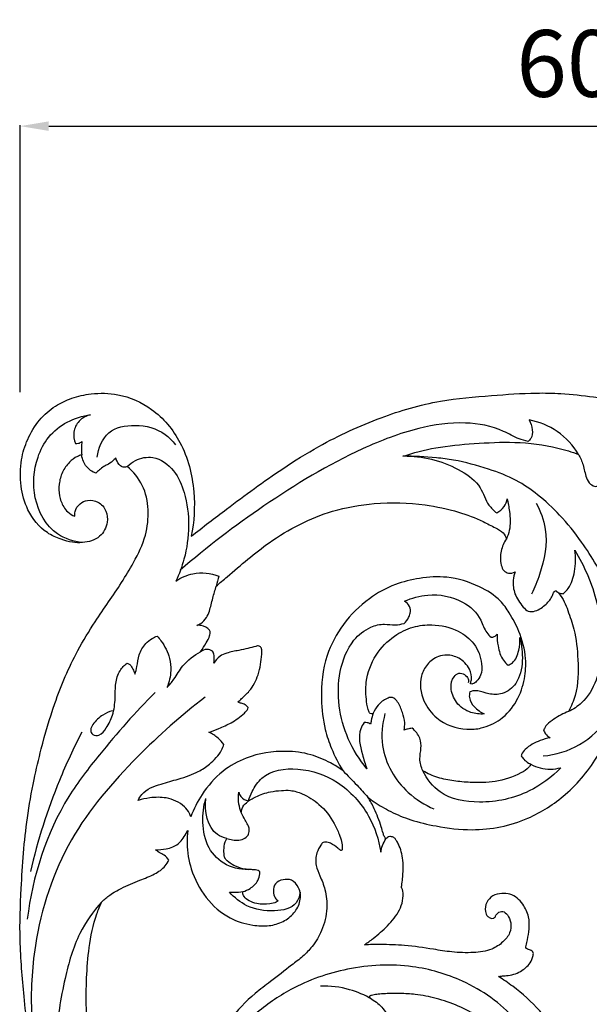
# Model space of a CAD drawing. Units: millimetres. Extents: x 8751 to 14751, y 8351 to 11351.
# Drawn here: x 10450 to 10749, y 10315 to 10832 of the extents above; entities that cross this region are included whole.
import ezdxf

# ---------------------------------------------------------------- set-up
doc = ezdxf.new("R2010")
doc.units = ezdxf.units.MM
doc.header["$MEASUREMENT"] = 0
doc.layers.get('0').update_dxf_attribs({"lineweight": 5})
doc.layers.add('Default', color=7, linetype='Continuous')
doc.styles.add('Arial', font='arial.ttf')
doc.styles.add('Arial Black', font='txt')
doc.dimstyles.new('Default', dxfattribs={"dimtxt": 20, "dimasz": 9, "dimexe": 0.5, "dimexo": 0.5, "dimgap": 0.25, "dimtad": 1, "dimtoh": 1, "dimdec": 0, "dimzin": 1, "dimdsep": 46, "dimtxsty": 'Arial Black', "dimcen": 0.5, "dimazin": 0, "dimtfac": 1, "dimtdec": 4, "dimtix": 1, "dimtmove": 1, "dimatfit": 3, "dimfxl": 1, "dimtolj": 1, "dimtzin": 1, "dimarcsym": 0})

# ---------------------------------------------------------------- blocks, each defined once
blk = doc.blocks.new('N-354L_1800_600')
at = {"layer": 'Default'}
for points, knots in [([(1644.06, 1925.9), (1643.98, 1926.68), (1644.05, 1929.18), (1646.43, 1932.61), (1651.06, 1934.69), (1656.78, 1933.78), (1660.9, 1928.85), (1661.58, 1921.79), (1657.56, 1914.06), (1649.48, 1911.77), (1642.5, 1912.02), (1636.2, 1913.78), (1627.07, 1917.95), (1618.93, 1928.01), (1615.29, 1941.88), (1615.36, 1954.7), (1619.04, 1966.54), (1624.89, 1976.46), (1633.23, 1983.68), (1642.61, 1988.19), (1653.75, 1990.62), (1668.55, 1990.36), (1686.3, 1982.52), (1701.5, 1964.13), (1707.62, 1939.88), (1706.67, 1922.95), (1705.1, 1915.35)], [6737.692567, 6737.692567, 6737.692567, 6737.692567, 6740.053563, 6745.037356, 6749.199292, 6754.774905, 6761.109326, 6766.878405, 6775.301724, 6784.821743, 6790.130608, 6796.283115, 6804.275167, 6819.989128, 6832.940046, 6846.794933, 6857.831775, 6869.799853, 6880.887572, 6890.364718, 6900.755027, 6914.847334, 6934.095979, 6956.961149, 6983.900053, 7007.181886, 7007.181886, 7007.181886, 7007.181886]), ([(1705.1, 1915.35), (1711.23, 1920.17), (1727.05, 1932.22), (1749.02, 1948.49), (1775.74, 1965.21), (1803.25, 1977.84), (1833.88, 1986.91), (1861.48, 1989.12), (1882.54, 1990.65), (1900.43, 1990.4), (1913.56, 1988.86), (1926.33, 1986.92), (1937.26, 1984.41), (1949.39, 1981.38), (1960.83, 1977.74), (1971.74, 1973.65), (1981.59, 1969.67), (1990.52, 1965.34), (1996.54, 1962.12), (2000.01, 1959.64), (2005.32, 1958.91), (2013.5, 1957.45), (2025.87, 1956.6), (2036.74, 1957.12), (2046.46, 1958.55), (2053.47, 1960.89), (2059.31, 1963.55), (2064.18, 1964.75), (2067.18, 1964.42), (2068.79, 1963.89), (2069.36, 1963.58), (2069.79, 1962.64), (2069.95, 1961.39), (2070, 1959.93), (2069.84, 1958.82), (2069.67, 1957.98), (2069.5, 1957.43), (2069.45, 1957.11), (2069.6, 1956.9), (2069.94, 1957.07), (2070.55, 1957.48), (2072.36, 1958.36), (2074.76, 1959.21), (2077.81, 1960), (2080.89, 1960.39), (2084.12, 1960.33), (2087.25, 1960.37), (2089.94, 1960.09), (2092.1, 1959.77), (2093.65, 1959.35), (2094.61, 1958.88), (2095.34, 1958.53), (2095.78, 1958.21), (2096.16, 1957.96), (2096.54, 1957.99), (2096.85, 1958.39), (2097.36, 1959.88), (2098.37, 1962.27), (2099.13, 1964.84), (2100.11, 1967.01), (2101.2, 1969.31), (2103.15, 1972.53), (2105.88, 1976.24), (2110.09, 1980.85), (2115.11, 1984.89), (2120.96, 1987.67), (2125.99, 1989.17), (2130.86, 1989.92), (2136, 1990.16), (2140.9, 1989.94), (2147.41, 1988.93), (2153.58, 1987.07), (2161.43, 1983.61), (2168.76, 1978.78), (2176.48, 1969.98), (2182.19, 1960.93), (2185.03, 1950.41), (2185.45, 1941.57), (2184.64, 1930.19), (2181.15, 1919.14), (2175.82, 1909.13), (2170.6, 1902.52), (2167.16, 1899.01), (2165.61, 1897.57)], [7007.181886, 7007.181886, 7007.181886, 7007.181886, 7030.569541, 7066.86342, 7089.124326, 7125.014528, 7157.365742, 7184.325837, 7207.872904, 7220.70586, 7237.922264, 7247.497014, 7259.429512, 7271.568752, 7284.977424, 7295.417925, 7306.537603, 7316.843797, 7325.113167, 7327.120032, 7329.437022, 7340.89161, 7352.284185, 7366.452714, 7373.494999, 7381.690409, 7388.509535, 7392.729428, 7396.571441, 7397.336369, 7397.853967, 7398.421197, 7400.340172, 7401.628517, 7402.771475, 7403.703653, 7404.189909, 7404.507144, 7404.646844, 7404.856081, 7405.470739, 7407.050916, 7410.661576, 7413.218201, 7416.462565, 7419.932095, 7422.916021, 7425.842167, 7428.024445, 7429.480329, 7430.627628, 7431.241227, 7431.889636, 7432.266514, 7432.576895, 7432.925762, 7433.671294, 7437.333716, 7440.688371, 7441.692628, 7444.455725, 7448.335031, 7452.945004, 7458.268743, 7467.034322, 7472.052746, 7477.64238, 7482.711467, 7486.777265, 7493.088178, 7497.373664, 7506.512898, 7512.326605, 7523.101758, 7532.463421, 7547.31411, 7554.673241, 7564.936676, 7573.714545, 7588.779735, 7599.257306, 7607.60873, 7613.964617, 7613.964617, 7613.964617, 7613.964617]), ([(1648.11, 1912.03), (1643.51, 1912.55), (1631.33, 1916.19), (1621.14, 1935.02), (1622.75, 1954.12), (1629.79, 1968.05), (1639.83, 1975.91), (1648.04, 1978.52), (1652.26, 1979.1)], [0, 0, 0, 0, 13.869233, 36.053737, 57.550796, 69.395683, 81.900385, 94.693271, 94.693271, 94.693271, 94.693271]), ([(1652.26, 1979.1), (1650.04, 1978.53), (1645.85, 1976.35), (1642.95, 1970.13), (1643.61, 1965.85), (1644.34, 1963.97)], [0, 0, 0, 0, 6.895146, 13.234411, 19.274699, 19.274699, 19.274699, 19.274699]), ([(1655.72, 1956.91), (1656.42, 1961.54), (1660.41, 1971.58), (1676.53, 1974.73), (1689.52, 1971.32), (1695.27, 1965.4), (1696.81, 1963.34)], [0, 0, 0, 0, 14.039826, 28.308523, 44.759459, 52.473138, 52.473138, 52.473138, 52.473138]), ([(1881.78, 1965.12), (1880.17, 1965.47), (1875.63, 1966.64), (1865.76, 1972.71), (1847.47, 1976.01), (1822.01, 1972.34), (1785.83, 1958.31), (1743.88, 1932.9), (1713.26, 1909.65), (1699.36, 1897.53)], [0, 0, 0, 0, 4.942126, 13.932009, 34.441515, 58.987809, 90.362547, 150.191434, 205.503258, 205.503258, 205.503258, 205.503258]), ([(1882.28, 1976.34), (1883.23, 1974.81), (1884.28, 1971.56), (1883.94, 1967.19), (1882.32, 1965.55), (1881.78, 1965.12)], [0, 0, 0, 0, 5.415089, 10.053299, 12.112119, 12.112119, 12.112119, 12.112119]), ([(1908.28, 1958.27), (1905.41, 1962.94), (1897.93, 1971.27), (1887.51, 1975.31), (1882.28, 1976.34)], [0, 0, 0, 0, 16.431876, 32.413058, 32.413058, 32.413058, 32.413058]), ([(1644.34, 1963.97), (1644.88, 1963.92), (1646.11, 1964.01), (1647.22, 1964.58), (1647.75, 1965)], [0, 0, 0, 0, 1.615528, 3.632046, 3.632046, 3.632046, 3.632046]), ([(1647.75, 1965), (1647.61, 1964.02), (1647.41, 1961.67), (1647.5, 1959.32), (1647.65, 1957.98)], [0, 0, 0, 0, 2.974286, 7.036034, 7.036034, 7.036034, 7.036034]), ([(1816.03, 1957.28), (1821.68, 1959.13), (1834.02, 1962.4), (1853.79, 1964.1), (1875.24, 1965.2), (1893.78, 1962.96), (1904.71, 1959.58), (1908.28, 1958.27)], [2735.201264, 2735.201264, 2735.201264, 2735.201264, 2753.032009, 2773.29668, 2794.593856, 2817.432879, 2828.83757, 2828.83757, 2828.83757, 2828.83757]), ([(1647.65, 1957.98), (1646.9, 1957.77), (1644.51, 1956.93), (1640.71, 1954.09), (1637.24, 1949.03), (1635.58, 1942.84), (1635.76, 1936.51), (1637.53, 1931.45), (1640.39, 1927.69), (1642.71, 1926.38), (1644.06, 1925.9)], [6697.267582, 6697.267582, 6697.267582, 6697.267582, 6699.62704, 6704.814748, 6711.191259, 6717.662742, 6723.710709, 6729.973669, 6733.393677, 6737.692567, 6737.692567, 6737.692567, 6737.692567]), ([(1655.01, 1948.42), (1654.06, 1948.77), (1651.35, 1950.16), (1648.66, 1953.69), (1647.81, 1956.79), (1647.65, 1957.98)], [6684.670102, 6684.670102, 6684.670102, 6684.670102, 6687.720803, 6693.678989, 6697.267582, 6697.267582, 6697.267582, 6697.267582]), ([(1908.28, 1958.27), (1909.16, 1956.5), (1911.02, 1952.56), (1911.7, 1946.89), (1914.03, 1942.71), (1916.62, 1941.34), (1918.88, 1941.74), (1919.92, 1942.99), (1920.6, 1943.93), (1920.74, 1944.15)], [2828.83757, 2828.83757, 2828.83757, 2828.83757, 2834.772588, 2841.77255, 2845.740578, 2848.758931, 2849.688979, 2852.438456, 2853.215354, 2853.215354, 2853.215354, 2853.215354]), ([(1665.55, 1956.49), (1665.27, 1956.18), (1664.11, 1954.95), (1662.1, 1953.24), (1659.16, 1951.99), (1657.05, 1950.19), (1655.64, 1949), (1655.01, 1948.42)], [6671.340417, 6671.340417, 6671.340417, 6671.340417, 6672.595886, 6676.424051, 6679.128414, 6682.095512, 6684.670102, 6684.670102, 6684.670102, 6684.670102]), ([(1671.51, 1951.94), (1671.25, 1951.8), (1670.44, 1951.46), (1668.71, 1951.52), (1666.77, 1953.42), (1665.82, 1955.24), (1665.55, 1956.49)], [6662.709507, 6662.709507, 6662.709507, 6662.709507, 6663.605448, 6665.326637, 6667.496218, 6671.340417, 6671.340417, 6671.340417, 6671.340417]), ([(1671.51, 1951.94), (1672.79, 1953.21), (1676.75, 1956.11), (1686.48, 1958.02), (1696.87, 1950.3), (1704.73, 1931.47), (1704.26, 1910.3), (1698.81, 1895.53), (1697.08, 1891.84)], [0, 0, 0, 0, 5.410206, 14.559901, 27.568125, 40.218982, 75.134447, 87.37262, 87.37262, 87.37262, 87.37262]), ([(1797.72, 1778.49), (1798.81, 1777.63), (1802.63, 1774.82), (1810.01, 1770.52), (1820.86, 1766.04), (1835.2, 1762.79), (1855.96, 1760.11), (1880.33, 1765.07), (1903.1, 1779.81), (1918.16, 1797.95), (1926.55, 1817.37), (1931.23, 1835.17), (1932.04, 1852.44), (1929.51, 1868.51), (1925.53, 1884.34), (1918.68, 1898.95), (1909.27, 1913.5), (1899.16, 1926.14), (1887.56, 1936.9), (1875.2, 1945.5), (1860.07, 1951.07), (1845.98, 1955), (1830.85, 1956.96), (1821.91, 1957.37), (1816.03, 1957.28)], [2369.605029, 2369.605029, 2369.605029, 2369.605029, 2373.757855, 2383.811542, 2395.167273, 2408.812854, 2427.814647, 2457.704802, 2480.950954, 2508.114019, 2527.032191, 2544.040096, 2563.105126, 2578.382743, 2592.710479, 2611.966239, 2626.421987, 2644.647457, 2660.349298, 2673.782315, 2689.478638, 2708.432257, 2717.559181, 2735.201264, 2735.201264, 2735.201264, 2735.201264]), ([(1818.33, 1957.3), (1828.15, 1957.35), (1842.35, 1953.26), (1857.23, 1942.36), (1859.77, 1932.45), (1863.81, 1928.79), (1865.29, 1927.6)], [0, 0, 0, 0, 29.475295, 42.623234, 52.862402, 58.576238, 58.576238, 58.576238, 58.576238]), ([(1656.12, 1541.88), (1655.51, 1543.16), (1652.87, 1548.75), (1646.72, 1561.71), (1639.73, 1582.03), (1630.09, 1605.87), (1625.69, 1625.9), (1620.01, 1648.41), (1617.56, 1672.52), (1614.77, 1702.64), (1615.96, 1733.95), (1617.9, 1762.12), (1622.33, 1786.43), (1626.95, 1806.52), (1633.66, 1829.46), (1643.14, 1851.94), (1653.68, 1869.16), (1664.04, 1884.15), (1673.78, 1898.7), (1681.64, 1914.95), (1683.16, 1929.15), (1680.48, 1942.33), (1674.75, 1949.21), (1671.51, 1951.94)], [6228.928668, 6228.928668, 6228.928668, 6228.928668, 6233.195372, 6247.461207, 6271.926306, 6297.621555, 6324.431404, 6333.305767, 6367.241717, 6396.899973, 6423.96377, 6461.12395, 6481.501721, 6498.017349, 6522.954469, 6553.145454, 6570.852392, 6583.418241, 6607.797182, 6623.470886, 6636.907563, 6649.985509, 6662.709507, 6662.709507, 6662.709507, 6662.709507]), ([(1718.21, 1889.15), (1720.1, 1890.8), (1729.24, 1898.58), (1747.56, 1914.63), (1774.11, 1928.42), (1802.49, 1933.39), (1824.96, 1932.83), (1844.04, 1928.75), (1856.37, 1924.18), (1863.87, 1920.06), (1868.76, 1917.73), (1870.03, 1915.08), (1870.38, 1913.97)], [1104.384063, 1104.384063, 1104.384063, 1104.384063, 1111.915092, 1140.396654, 1177.41809, 1199.678996, 1226.294406, 1244.240594, 1258.105605, 1265.370864, 1270.223739, 1273.721615, 1273.721615, 1273.721615, 1273.721615]), ([(1865.29, 1927.6), (1866.81, 1928.39), (1869.4, 1930.51), (1870.52, 1933.59), (1870.78, 1935.02)], [0, 0, 0, 0, 5.145341, 9.501835, 9.501835, 9.501835, 9.501835]), ([(1870.78, 1935.02), (1871.34, 1932.83), (1872.22, 1927.34), (1872.69, 1920.04), (1871.03, 1915.39), (1870.38, 1913.97)], [0, 0, 0, 0, 6.785777, 16.726729, 21.408931, 21.408931, 21.408931, 21.408931]), ([(1885.98, 1932.77), (1888.28, 1928.54), (1892.98, 1916.2), (1889.51, 1899.2), (1885.25, 1888.35), (1883.58, 1885.03)], [0, 0, 0, 0, 14.434681, 38.415001, 49.55794, 49.55794, 49.55794, 49.55794]), ([(1870.38, 1913.97), (1869.08, 1912.03), (1867.14, 1907.54), (1867.08, 1901.56), (1868.69, 1897.2), (1871.72, 1895.53), (1873.93, 1896.09), (1874.95, 1896.63)], [1273.721615, 1273.721615, 1273.721615, 1273.721615, 1280.708297, 1287.996029, 1291.257513, 1294.060645, 1297.511556, 1297.511556, 1297.511556, 1297.511556]), ([(1900.16, 1885.17), (1901.12, 1885.99), (1904.29, 1889.21), (1906.6, 1897.4), (1906.83, 1904.35), (1906.24, 1908.01)], [0, 0, 0, 0, 3.785447, 13.341396, 24.476042, 24.476042, 24.476042, 24.476042]), ([(1906.24, 1908.01), (1908.74, 1903.91), (1915.73, 1890.33), (1921.75, 1867.09), (1920.03, 1842.97), (1911.84, 1828.65), (1905.43, 1824.55), (1902.96, 1823.38)], [0, 0, 0, 0, 14.404798, 45.683988, 70.852515, 85.018282, 93.203192, 93.203192, 93.203192, 93.203192]), ([(1697.08, 1891.84), (1699.77, 1893.65), (1707.07, 1896.97), (1715.29, 1896), (1719.56, 1894.49)], [0, 0, 0, 0, 9.720227, 23.32007, 23.32007, 23.32007, 23.32007]), ([(1874.95, 1896.63), (1874.45, 1895.24), (1873.59, 1891.44), (1874.42, 1884.57), (1878.03, 1879.5), (1881.66, 1875.46), (1886.72, 1876.14), (1891.06, 1879.24), (1894.29, 1883.1), (1895.03, 1885.84), (1896.37, 1887.07), (1900.27, 1882.91), (1902.51, 1876.72), (1906.73, 1864.66), (1908.19, 1849.79), (1908.13, 1834.74), (1904.41, 1826.08), (1902.96, 1823.38)], [1297.511556, 1297.511556, 1297.511556, 1297.511556, 1301.930125, 1309.118891, 1317.339429, 1320.66748, 1324.388774, 1331.108573, 1336.670599, 1338.882043, 1339.634512, 1341.533992, 1352.02762, 1362.367085, 1378.490196, 1397.213498, 1406.408691, 1406.408691, 1406.408691, 1406.408691]), ([(1851.48, 1838.18), (1851.73, 1838.78), (1852.48, 1841.23), (1851.17, 1846.64), (1846.18, 1851.65), (1839.82, 1853.41), (1833.78, 1852.32), (1828.62, 1848.5), (1824.32, 1840.28), (1825.96, 1829.11), (1834.42, 1817.83), (1846.57, 1813.44), (1858.37, 1814.53), (1868.26, 1818.95), (1876.32, 1828.5), (1880.18, 1840.01), (1881.07, 1852.63), (1877.72, 1864.47), (1872.63, 1874.38), (1866.41, 1883.17), (1855.12, 1890.08), (1840.43, 1894.67), (1825.18, 1893.68), (1811.19, 1890.27), (1797.03, 1882.53), (1784.37, 1869.8), (1774.6, 1851.7), (1772.6, 1832.18), (1774.54, 1815.69), (1778.75, 1803.15), (1782.29, 1796.14), (1784.57, 1792.45)], [1692.601141, 1692.601141, 1692.601141, 1692.601141, 1694.54171, 1700.162694, 1708.199879, 1714.661246, 1719.133088, 1726.232262, 1733.055388, 1746.096073, 1757.385599, 1774.228153, 1781.824076, 1792.705827, 1805.796385, 1818.017811, 1828.615766, 1843.303291, 1854.188826, 1862.035042, 1875.242479, 1892.99842, 1907.388025, 1920.465051, 1935.997036, 1955.1448, 1973.556538, 1996.592257, 2012.69969, 2023.090357, 2036.122716, 2036.122716, 2036.122716, 2036.122716]), ([(1708.12, 1868.6), (1708.81, 1868.87), (1710.74, 1869.87), (1713.19, 1872.37), (1715.12, 1877.06), (1716.24, 1882.74), (1717.59, 1887.08), (1718.21, 1889.15)], [1080.593079, 1080.593079, 1080.593079, 1080.593079, 1082.830865, 1087.063377, 1090.747738, 1097.89685, 1104.384063, 1104.384063, 1104.384063, 1104.384063]), ([(1896.25, 1886.69), (1897.09, 1886.06), (1898.41, 1885.42), (1899.8, 1885.2), (1900.16, 1885.17)], [0, 0, 0, 0, 3.157604, 4.224348, 4.224348, 4.224348, 4.224348]), ([(1816.75, 1869.61), (1817.7, 1870.46), (1819.04, 1872.2), (1820.22, 1875.3), (1819.99, 1878.83), (1818.03, 1880.63), (1816.92, 1881.25)], [0, 0, 0, 0, 3.849071, 6.386905, 9.901751, 13.702042, 13.702042, 13.702042, 13.702042]), ([(1816.92, 1881.25), (1820.75, 1882.99), (1830.98, 1885.74), (1846.57, 1883.11), (1856.81, 1873.58), (1859.02, 1865.61), (1861.56, 1863.08), (1862.4, 1862.34)], [0, 0, 0, 0, 12.591218, 31.251464, 44.793255, 51.973782, 55.332986, 55.332986, 55.332986, 55.332986]), ([(1715.05, 1865.41), (1714.91, 1865.63), (1713.82, 1867.19), (1711.24, 1868.58), (1708.84, 1868.66), (1708.12, 1868.6)], [1072.679756, 1072.679756, 1072.679756, 1072.679756, 1073.43689, 1078.40805, 1080.593079, 1080.593079, 1080.593079, 1080.593079]), ([(1710.03, 1854.79), (1711.12, 1856.28), (1712.73, 1859.03), (1714.81, 1862.51), (1715.04, 1864.65), (1715.05, 1865.41)], [1060.775359, 1060.775359, 1060.775359, 1060.775359, 1066.331018, 1070.387104, 1072.679756, 1072.679756, 1072.679756, 1072.679756]), ([(1797.27, 1793.38), (1793.31, 1798.13), (1783.62, 1813.55), (1780.07, 1838.84), (1788.01, 1859.76), (1797.81, 1867.75), (1805.94, 1869.71), (1811.82, 1868.45), (1815.24, 1869.19), (1816.75, 1869.61)], [0, 0, 0, 0, 18.540844, 54.039072, 71.933004, 83.127144, 90.56028, 96.170252, 100.851037, 100.851037, 100.851037, 100.851037]), ([(1800.52, 1822.49), (1800.43, 1822.38), (1800.01, 1822), (1798.94, 1822.21), (1797.64, 1824.52), (1796.78, 1830.12), (1796.28, 1840.48), (1800.99, 1853.28), (1810.51, 1862.94), (1821.03, 1868.15), (1832.75, 1869.46), (1844.38, 1866.89), (1854.31, 1859.31), (1857.66, 1850.28), (1857.6, 1842.96), (1855.13, 1839.51), (1853.32, 1837.9), (1851.84, 1837.69), (1851.55, 1838.06), (1851.48, 1838.18)], [1574.860952, 1574.860952, 1574.860952, 1574.860952, 1575.294088, 1576.497972, 1577.429672, 1583.058662, 1593.25585, 1608.407682, 1622.31805, 1633.029599, 1642.96369, 1657.187956, 1667.72423, 1678.97366, 1684.94461, 1688.707103, 1691.297597, 1692.186995, 1692.601141, 1692.601141, 1692.601141, 1692.601141]), ([(1675.7, 1843.05), (1676.02, 1844.34), (1676.86, 1847.66), (1677.37, 1853.44), (1680.47, 1858.64), (1684.16, 1861.58), (1686.3, 1862.63), (1687.21, 1862.97)], [0, 0, 0, 0, 4.002766, 10.2801, 17.202013, 21.41489, 24.308535, 24.308535, 24.308535, 24.308535]), ([(1687.21, 1862.97), (1687.92, 1862.17), (1690.72, 1858.68), (1694.04, 1852.67), (1694.68, 1844), (1693.55, 1838.86), (1692.42, 1836.07)], [0, 0, 0, 0, 3.213158, 13.455215, 19.89104, 28.917707, 28.917707, 28.917707, 28.917707]), ([(1877.37, 1862.18), (1878.53, 1858.27), (1879.29, 1850.03), (1877.07, 1838.5), (1869.02, 1832.06), (1861.37, 1832.27), (1856.54, 1834.23), (1853.08, 1834.42), (1851.74, 1833.91), (1851.29, 1833.68)], [0, 0, 0, 0, 12.248182, 24.614851, 33.45097, 40.520547, 46.402286, 49.117537, 50.625461, 50.625461, 50.625461, 50.625461]), ([(1862.4, 1862.34), (1862.95, 1862.38), (1864.16, 1862.67), (1865.15, 1863.46), (1865.58, 1863.95)], [0, 0, 0, 0, 1.67046, 3.642838, 3.642838, 3.642838, 3.642838]), ([(1865.58, 1863.95), (1865.47, 1861.9), (1865.86, 1857.18), (1867.62, 1851.26), (1870.36, 1848.44), (1871.27, 1847.67)], [0, 0, 0, 0, 6.170948, 14.195264, 17.775721, 17.775721, 17.775721, 17.775721]), ([(1871.27, 1847.67), (1872.07, 1848), (1875.08, 1849.64), (1877.11, 1855.36), (1877.58, 1859.98), (1877.37, 1862.18)], [0, 0, 0, 0, 2.595219, 9.968909, 16.62026, 16.62026, 16.62026, 16.62026]), ([(1692.42, 1836.07), (1693.68, 1837.44), (1696.8, 1840.94), (1700.82, 1848.73), (1706.55, 1852.87), (1710.03, 1854.79)], [0, 0, 0, 0, 5.591645, 14.013892, 25.939923, 25.939923, 25.939923, 25.939923]), ([(1716.29, 1855.13), (1715.42, 1855.64), (1713.2, 1856.41), (1710.99, 1855.48), (1710.03, 1854.79)], [1054.17995, 1054.17995, 1054.17995, 1054.17995, 1057.212995, 1060.775359, 1060.775359, 1060.775359, 1060.775359]), ([(1716.94, 1848.73), (1717.24, 1850.06), (1717.33, 1852.31), (1716.64, 1854.39), (1716.29, 1855.13)], [1047.658299, 1047.658299, 1047.658299, 1047.658299, 1051.733312, 1054.17995, 1054.17995, 1054.17995, 1054.17995]), ([(1729.63, 1828.29), (1730.26, 1828.91), (1732.21, 1830.88), (1736.75, 1834.88), (1740.77, 1842.97), (1741.95, 1850.63), (1742.24, 1855.54), (1741.65, 1857.54), (1740.04, 1857.97), (1737.89, 1857.24), (1734.63, 1856.42), (1729.53, 1855.34), (1724.52, 1854.46), (1719.74, 1852.48), (1717.76, 1850.15), (1716.94, 1848.73)], [987.691304, 987.691304, 987.691304, 987.691304, 990.33834, 996.024409, 1005.715625, 1016.646604, 1018.956605, 1020.692284, 1022.295751, 1023.282194, 1027.487481, 1032.388384, 1038.923648, 1042.737203, 1047.658299, 1047.658299, 1047.658299, 1047.658299]), ([(1663.65, 1823.83), (1661.93, 1823.3), (1658.06, 1821.51), (1654.16, 1817.94), (1651.93, 1813.94), (1653.3, 1810.72), (1657.81, 1810.65), (1661.12, 1815.41), (1664.4, 1821.83), (1665.39, 1830.03), (1665.15, 1837.91), (1667.02, 1844.67), (1670.08, 1847.72), (1671.56, 1848.8)], [0, 0, 0, 0, 5.389756, 12.588725, 15.773712, 18.269901, 21.539998, 26.9385, 34.379893, 43.424258, 51.133769, 58.164894, 63.661066, 63.661066, 63.661066, 63.661066]), ([(1671.56, 1848.8), (1672.44, 1848.34), (1674.1, 1847.14), (1674.77, 1844.73), (1675.47, 1843.49), (1675.7, 1843.05)], [0, 0, 0, 0, 2.967425, 5.755256, 7.255658, 7.255658, 7.255658, 7.255658]), ([(1858.77, 1822.15), (1856.42, 1821.95), (1850.85, 1822.47), (1843.69, 1827.42), (1840.78, 1835.11), (1841.91, 1841.07), (1845.33, 1844.03), (1848.49, 1842.93), (1850.54, 1840.96), (1850.51, 1839.17), (1850.37, 1838.53)], [0, 0, 0, 0, 7.07765, 16.284974, 24.505034, 30.339699, 33.554375, 36.465051, 39.459176, 41.442566, 41.442566, 41.442566, 41.442566]), ([(1851.29, 1833.68), (1851.01, 1832.73), (1850.58, 1829.79), (1853.63, 1825.39), (1856.82, 1823), (1858.77, 1822.15)], [0, 0, 0, 0, 2.980557, 8.486464, 14.851531, 14.851531, 14.851531, 14.851531]), ([(1686.23, 1833.37), (1675.83, 1823.1), (1660.19, 1805.25), (1631.82, 1768.53), (1621.88, 1736.92), (1619.11, 1714.47)], [0, 0, 0, 0, 43.867888, 71.070123, 138.940172, 138.940172, 138.940172, 138.940172]), ([(1712.34, 1830.87), (1699.77, 1821.42), (1674.33, 1798.4), (1638.54, 1757.25), (1622.54, 1708.13), (1620.84, 1676.31), (1621.44, 1664.14)], [0, 0, 0, 0, 47.181355, 102.854715, 161.420889, 197.97203, 197.97203, 197.97203, 197.97203]), ([(1816.71, 1813.67), (1816.99, 1814.92), (1817.34, 1818.07), (1815.91, 1823.1), (1814.13, 1827.57), (1811.86, 1830.32), (1809.71, 1831.03), (1806.6, 1829.89), (1803.07, 1827.21), (1801.15, 1824.05), (1800.52, 1822.49)], [1542.094317, 1542.094317, 1542.094317, 1542.094317, 1545.91021, 1551.447205, 1557.526365, 1560.389007, 1561.722292, 1564.035768, 1569.819973, 1574.860952, 1574.860952, 1574.860952, 1574.860952]), ([(1714.4, 1812.5), (1716.15, 1813.14), (1720.07, 1814.74), (1725.26, 1816.92), (1729.7, 1819.76), (1732.41, 1822.05), (1734.37, 1823.9), (1734.84, 1824.99), (1734.98, 1825.43)], [956.708873, 956.708873, 956.708873, 956.708873, 962.285371, 969.431628, 973.534532, 978.018564, 980.130808, 981.512952, 981.512952, 981.512952, 981.512952]), ([(1734.98, 1825.43), (1734.53, 1826.03), (1733.45, 1827.11), (1731.43, 1827.65), (1730.21, 1828.11), (1729.63, 1828.29)], [981.512952, 981.512952, 981.512952, 981.512952, 983.769902, 985.876187, 987.691304, 987.691304, 987.691304, 987.691304]), ([(1902.96, 1823.38), (1900.26, 1822.38), (1896.37, 1820.23), (1891.8, 1817.05), (1890.39, 1814.81), (1889.92, 1813.88)], [1406.408691, 1406.408691, 1406.408691, 1406.408691, 1415.043057, 1419.720345, 1422.846142, 1422.846142, 1422.846142, 1422.846142]), ([(1800.52, 1822.49), (1800.1, 1821.23), (1799.58, 1819.34), (1799.23, 1817.41), (1799.14, 1816.79)], [0, 0, 0, 0, 3.978836, 5.86889, 5.86889, 5.86889, 5.86889]), ([(1806.72, 1822.35), (1805.23, 1816.93), (1803.63, 1801.53), (1814.9, 1782.34), (1827.49, 1774.4), (1832.4, 1772.28)], [0, 0, 0, 0, 16.861123, 44.889488, 60.929034, 60.929034, 60.929034, 60.929034]), ([(1889.58, 1800.09), (1896.23, 1800.74), (1909.84, 1804.64), (1919.94, 1814.61), (1923.88, 1820.33)], [0, 0, 0, 0, 20.050802, 40.886373, 40.886373, 40.886373, 40.886373]), ([(1795.8, 1817.64), (1795.07, 1816.6), (1792.1, 1811.51), (1794.44, 1802.53), (1796.27, 1795.82), (1797.27, 1793.38)], [0, 0, 0, 0, 3.801311, 17.21289, 25.11736, 25.11736, 25.11736, 25.11736]), ([(1799.14, 1816.79), (1798.61, 1817.12), (1797.51, 1817.59), (1796.34, 1817.67), (1795.8, 1817.64)], [0, 0, 0, 0, 1.875825, 3.486811, 3.486811, 3.486811, 3.486811]), ([(1820.94, 1814.59), (1820.15, 1814.51), (1818.72, 1814.27), (1817.32, 1813.88), (1816.71, 1813.67)], [1537.758898, 1537.758898, 1537.758898, 1537.758898, 1540.163238, 1542.094317, 1542.094317, 1542.094317, 1542.094317]), ([(1826.59, 1792.21), (1825.7, 1794.23), (1824.47, 1798.3), (1825.86, 1804), (1825.45, 1809.99), (1822.7, 1813.25), (1820.94, 1814.59)], [1513.742028, 1513.742028, 1513.742028, 1513.742028, 1520.342928, 1525.903326, 1531.131302, 1537.758898, 1537.758898, 1537.758898, 1537.758898]), ([(1889.92, 1813.88), (1890.12, 1813.12), (1890.86, 1811.39), (1892.34, 1810.15), (1893.27, 1809.65)], [1422.846142, 1422.846142, 1422.846142, 1422.846142, 1425.202814, 1428.366922, 1428.366922, 1428.366922, 1428.366922]), ([(1647.67, 1812.57), (1643.41, 1804.32), (1632.48, 1780.66), (1624.55, 1755.71), (1620.73, 1739.4)], [0, 0, 0, 0, 27.852827, 78.111527, 78.111527, 78.111527, 78.111527]), ([(1722.25, 1806.12), (1721.35, 1807.35), (1719.03, 1809.87), (1716.11, 1811.72), (1714.4, 1812.5)], [946.514027, 946.514027, 946.514027, 946.514027, 951.085896, 956.708873, 956.708873, 956.708873, 956.708873]), ([(1893.27, 1809.65), (1891.49, 1809.32), (1886.86, 1807.94), (1881.48, 1805.1), (1878.64, 1801.64), (1878.18, 1800.38), (1878.11, 1800.16)], [1428.366922, 1428.366922, 1428.366922, 1428.366922, 1433.790697, 1442.846741, 1446.153898, 1446.847062, 1446.847062, 1446.847062, 1446.847062]), ([(1677.3, 1776.72), (1677.8, 1777.86), (1680.31, 1782.4), (1688.75, 1785.32), (1697.23, 1787.59), (1703.82, 1789.66), (1709.43, 1792.07), (1715.52, 1796.12), (1720.24, 1801.11), (1721.91, 1805.11), (1722.25, 1806.12)], [890.767512, 890.767512, 890.767512, 890.767512, 894.500308, 905.9213, 915.337486, 921.431846, 926.559781, 933.604511, 943.313574, 946.514027, 946.514027, 946.514027, 946.514027]), ([(1784.57, 1792.45), (1782.54, 1793.9), (1777.21, 1797.19), (1767.39, 1801.41), (1752.19, 1803.32), (1735.85, 1800.77), (1720.55, 1792.26), (1710.88, 1781.04), (1706.39, 1772.22), (1704.87, 1768.11)], [762.4011, 762.4011, 762.4011, 762.4011, 769.89848, 781.149264, 794.157967, 815.390604, 829.524591, 845.85638, 858.992681, 858.992681, 858.992681, 858.992681]), ([(1878.11, 1800.16), (1878.53, 1799.51), (1879.67, 1798.07), (1881.47, 1796.65), (1882.78, 1795.96), (1883.18, 1795.77)], [1446.847062, 1446.847062, 1446.847062, 1446.847062, 1449.178152, 1452.312067, 1453.630511, 1453.630511, 1453.630511, 1453.630511]), ([(1735.12, 1776.48), (1735.63, 1778.16), (1737.4, 1782.47), (1743.68, 1792.25), (1762.48, 1794.81), (1783.31, 1787.39), (1798.89, 1770.44), (1803.5, 1756.18), (1804.46, 1749.59)], [0, 0, 0, 0, 5.263383, 14.044194, 33.38972, 55.39461, 79.366637, 99.339343, 99.339343, 99.339343, 99.339343]), ([(1784.57, 1792.45), (1787.12, 1789.91), (1791.57, 1785.31), (1795.87, 1780.58), (1797.72, 1778.49)], [0, 0, 0, 0, 10.80424, 19.183962, 19.183962, 19.183962, 19.183962]), ([(1883.18, 1795.77), (1882.9, 1795.22), (1881.66, 1793.2), (1875.39, 1789.45), (1865.02, 1786.06), (1852.87, 1786), (1842.8, 1786.84), (1834.32, 1788.52), (1829.07, 1790.84), (1826.59, 1792.21)], [1453.630511, 1453.630511, 1453.630511, 1453.630511, 1455.491252, 1460.633262, 1474.868772, 1487.954532, 1496.685273, 1505.232888, 1513.742028, 1513.742028, 1513.742028, 1513.742028]), ([(1898.94, 1793.91), (1894.14, 1788.98), (1881.14, 1779.27), (1858.34, 1774.32), (1836.32, 1777.96), (1828.74, 1788.01), (1826.59, 1792.21)], [0, 0, 0, 0, 20.649523, 47.332979, 68.674456, 82.85629, 82.85629, 82.85629, 82.85629]), ([(1883.18, 1795.77), (1884.73, 1794.91), (1889.75, 1792.82), (1895.44, 1793.01), (1898.94, 1793.91)], [0, 0, 0, 0, 5.317465, 16.140004, 16.140004, 16.140004, 16.140004]), ([(1731.36, 1770.38), (1731.38, 1771.13), (1731.71, 1773.15), (1734.38, 1776.28), (1739.57, 1779.16), (1745.83, 1781.38), (1752.04, 1782), (1757.7, 1782.23), (1764.68, 1780.02), (1773.11, 1774.71), (1779.36, 1766.76), (1782.43, 1759.74), (1784.19, 1755.43), (1784.22, 1752.64), (1784.33, 1751.03), (1783.86, 1750.43), (1782.95, 1750.87), (1781.3, 1752.28), (1778.83, 1754.09), (1776.1, 1755.09), (1774.09, 1754.8), (1772.54, 1752.53), (1770.42, 1748.82), (1770.1, 1742.79), (1772.89, 1736.66), (1775.79, 1729.45), (1776.8, 1719.44), (1774.27, 1708.97), (1769.28, 1700.59), (1763.61, 1694.76), (1755.96, 1689.09), (1747.81, 1682.39), (1735.97, 1673.91), (1723.62, 1660.31), (1711.45, 1641.38), (1702.95, 1623.85), (1699.13, 1609.23), (1697.12, 1598.84), (1695.55, 1588.46), (1694.78, 1581), (1694.06, 1575.1), (1693.56, 1571.41), (1692.74, 1568.2), (1692.2, 1566.48), (1691.68, 1565.66), (1691.26, 1565.63), (1691.07, 1565.79), (1690.99, 1565.89)], [812.787806, 812.787806, 812.787806, 812.787806, 815.044756, 818.763983, 824.592278, 832.754176, 838.480668, 843.277729, 849.629024, 860.057885, 872.798441, 879.13896, 883.131603, 886.56421, 887.424096, 887.964394, 888.419214, 890.100546, 894.783024, 897.334493, 898.690314, 900.467256, 905.109165, 911.692666, 917.421307, 925.19559, 934.950903, 947.062684, 956.84308, 963.854548, 971.318691, 985.367616, 995.5227, 1014.929588, 1039.963948, 1062.94403, 1072.939807, 1085.233679, 1094.658121, 1104.441569, 1107.722474, 1112.49526, 1115.611908, 1117.595838, 1118.006943, 1118.346578, 1118.713188, 1118.713188, 1118.713188, 1118.713188]), ([(1704.87, 1768.11), (1704.68, 1768.73), (1703.91, 1770.72), (1700.4, 1775.29), (1692.7, 1778.62), (1684.15, 1778.43), (1679.29, 1777.37), (1677.3, 1776.72)], [858.992681, 858.992681, 858.992681, 858.992681, 860.930501, 865.34941, 875.923139, 884.490616, 890.767512, 890.767512, 890.767512, 890.767512]), ([(1736.65, 1740.44), (1732.23, 1740.21), (1723.2, 1741.73), (1712.94, 1751.54), (1711.1, 1762.84), (1711.25, 1771.6), (1712.15, 1775.75), (1712.75, 1777.75)], [0, 0, 0, 0, 13.2653, 26.066455, 39.768909, 46.148952, 52.402547, 52.402547, 52.402547, 52.402547]), ([(1723.85, 1756.71), (1722.08, 1757.18), (1713.88, 1760.28), (1711.93, 1771.19), (1712.75, 1777.75)], [0, 0, 0, 0, 5.477408, 25.291419, 25.291419, 25.291419, 25.291419]), ([(1731.36, 1770.38), (1730.81, 1771.8), (1729.82, 1775.32), (1729.75, 1779.01), (1729.98, 1781.1)], [0, 0, 0, 0, 4.579188, 10.894472, 10.894472, 10.894472, 10.894472]), ([(1729.98, 1781.1), (1730.21, 1780.3), (1731.23, 1778.05), (1733.59, 1776.82), (1735.12, 1776.48)], [0, 0, 0, 0, 2.496846, 7.187588, 7.187588, 7.187588, 7.187588]), ([(1807.18, 1756.6), (1806.89, 1756.96), (1806.23, 1757.91), (1805.59, 1760.07), (1804.62, 1763.47), (1803.16, 1767.77), (1801.28, 1771.95), (1799.55, 1775.52), (1798.35, 1777.51), (1797.72, 1778.49)], [5080.866553, 5080.866553, 5080.866553, 5080.866553, 5082.252914, 5084.271733, 5087.577747, 5092.895131, 5097.85071, 5101.323756, 5104.806294, 5104.806294, 5104.806294, 5104.806294]), ([(1723.85, 1756.71), (1724.28, 1756.58), (1725.8, 1756.2), (1728.44, 1755.76), (1731.85, 1755.92), (1734.07, 1757.45), (1735.4, 1759.05), (1735.43, 1760.75), (1735.55, 1762.44), (1734.64, 1764.43), (1733.05, 1766.83), (1731.98, 1769.05), (1731.36, 1770.38)], [787.908116, 787.908116, 787.908116, 787.908116, 789.276993, 792.603173, 795.932254, 799.186688, 800.418041, 801.959167, 804.095895, 805.439806, 808.397821, 812.787806, 812.787806, 812.787806, 812.787806]), ([(1686.43, 1750.91), (1688.25, 1750.85), (1691.34, 1751.15), (1695.81, 1752.22), (1699.17, 1754.54), (1701.45, 1757.8), (1702.72, 1759.94), (1703.27, 1761.07)], [571.391306, 571.391306, 571.391306, 571.391306, 576.852505, 580.656676, 585.062629, 588.725713, 592.513212, 592.513212, 592.513212, 592.513212]), ([(1703.27, 1761.07), (1703, 1758.79), (1702.65, 1751.96), (1704.68, 1739.48), (1712.08, 1725.37), (1723.81, 1714.8), (1736.01, 1711.21), (1745.64, 1710.55), (1753.34, 1712.8), (1759.35, 1717.33), (1762.72, 1723.88), (1762.33, 1730.74), (1758.2, 1735.37), (1753.2, 1735.53), (1748.91, 1733.59), (1747.85, 1729.27), (1748.66, 1725.89), (1750.12, 1724.49), (1750.73, 1724.06)], [592.513212, 592.513212, 592.513212, 592.513212, 599.402543, 612.976812, 629.897579, 646.329047, 658.754591, 667.369387, 674.995713, 682.281003, 689.374691, 696.243373, 701.704225, 706.098209, 710.487234, 714.63025, 718.246557, 720.473541, 720.473541, 720.473541, 720.473541]), ([(1722.75, 1746.5), (1722.7, 1746.67), (1722.33, 1748.08), (1722.23, 1750.47), (1722.35, 1753.32), (1722.84, 1755.36), (1723.51, 1756.33), (1723.85, 1756.71)], [777.333271, 777.333271, 777.333271, 777.333271, 777.840716, 781.713045, 784.422368, 786.39998, 787.908116, 787.908116, 787.908116, 787.908116]), ([(1804.46, 1749.59), (1804.67, 1750.78), (1805.33, 1753.23), (1806.48, 1755.5), (1807.18, 1756.6)], [0, 0, 0, 0, 3.626901, 7.55866, 7.55866, 7.55866, 7.55866]), ([(1815.32, 1730.87), (1815.38, 1731.31), (1815.74, 1734.1), (1816.36, 1738.96), (1816.19, 1746.28), (1814.84, 1752), (1812.8, 1755.6), (1811.77, 1757.18), (1810.42, 1757.73), (1809.11, 1757.88), (1808.09, 1757.33), (1807.46, 1756.87), (1807.18, 1756.6)], [5048.736231, 5048.736231, 5048.736231, 5048.736231, 5050.072184, 5057.195424, 5063.372675, 5072.046651, 5074.322332, 5075.871599, 5077.541546, 5078.500473, 5079.721756, 5080.866553, 5080.866553, 5080.866553, 5080.866553]), ([(1693.38, 1745.46), (1692.67, 1746.42), (1691.17, 1748.08), (1688.41, 1749.26), (1687.03, 1750.39), (1686.43, 1750.91)], [562.504367, 562.504367, 562.504367, 562.504367, 566.062782, 569.022298, 571.391306, 571.391306, 571.391306, 571.391306]), ([(1732.24, 1728.92), (1733.55, 1729.3), (1736.58, 1730.68), (1740.11, 1733.96), (1741.04, 1737.29), (1741.24, 1739.35), (1740.13, 1740.12), (1738.59, 1740.45), (1736.12, 1740.41), (1732.21, 1740.7), (1727.8, 1742.25), (1724.46, 1744.48), (1723.12, 1746.02), (1722.75, 1746.5)], [742.394302, 742.394302, 742.394302, 742.394302, 746.48625, 752.344384, 755.927684, 756.939392, 758.101478, 759.496184, 761.699119, 765.465078, 771.232952, 775.50537, 777.333271, 777.333271, 777.333271, 777.333271]), ([(1658.19, 1723.59), (1659.52, 1724.88), (1662.71, 1727.57), (1669.5, 1731.29), (1677.44, 1734.73), (1685.59, 1737.7), (1691, 1741.35), (1692.87, 1744.41), (1693.38, 1745.46)], [520.426484, 520.426484, 520.426484, 520.426484, 525.992995, 532.880284, 543.54762, 551.921825, 558.980869, 562.504367, 562.504367, 562.504367, 562.504367]), ([(1795.94, 1701.01), (1797.5, 1702.08), (1801.73, 1705.19), (1808.27, 1710.89), (1813.92, 1717.54), (1816.16, 1724.1), (1816.45, 1728.15), (1815.79, 1730.3), (1815.6, 1730.79)], [5010.514363, 5010.514363, 5010.514363, 5010.514363, 5016.187978, 5026.24074, 5036.620559, 5041.752672, 5046.8676, 5048.43805, 5048.43805, 5048.43805, 5048.43805]), ([(1725.11, 1728.69), (1725.92, 1728.63), (1728.3, 1728.54), (1730.68, 1728.71), (1732.24, 1728.92)], [0, 0, 0, 0, 2.431172, 7.145033, 7.145033, 7.145033, 7.145033]), ([(1762.18, 1728.61), (1761.92, 1726.67), (1760.03, 1720.39), (1747.51, 1717.93), (1734.88, 1720.03), (1727.67, 1725.77), (1725.11, 1728.69)], [0, 0, 0, 0, 5.883262, 17.991284, 32.735074, 44.395845, 44.395845, 44.395845, 44.395845]), ([(1750.73, 1724.06), (1750.39, 1723.83), (1749.03, 1723.03), (1745.23, 1722.19), (1740.27, 1722.24), (1735.64, 1723.86), (1732.89, 1725.82), (1732.1, 1727.83), (1732.19, 1728.7), (1732.24, 1728.92)], [720.473541, 720.473541, 720.473541, 720.473541, 721.700685, 725.18051, 731.960792, 736.292306, 739.790102, 741.706229, 742.394302, 742.394302, 742.394302, 742.394302]), ([(1866.3, 1684.33), (1866.78, 1684.46), (1868.14, 1684.76), (1872.11, 1684.88), (1877.77, 1686.36), (1882.62, 1690.72), (1884.38, 1694.48), (1884.67, 1697.2), (1883.12, 1698.21), (1881.89, 1698.56), (1880.33, 1699.29), (1880.92, 1701.32), (1881.53, 1704.42), (1882.58, 1709.51), (1882.34, 1716.1), (1879.2, 1722.9), (1873.8, 1727.78), (1867.78, 1728.19), (1863.12, 1727.13), (1859.64, 1723.4), (1858.91, 1719.11), (1860.19, 1715.96), (1861.98, 1714.97), (1863.32, 1714.81), (1864.44, 1715.34), (1864.97, 1717.1), (1866.61, 1718.36), (1869.08, 1718.63), (1871.54, 1716.42), (1873.08, 1712.38), (1872.53, 1706.84), (1868.49, 1702.08), (1862.1, 1697.86), (1852.54, 1696.69), (1842.27, 1696.98), (1830.27, 1699.03), (1817.89, 1700.86), (1805.76, 1701.22), (1798.76, 1701.12), (1795.94, 1701.01)], [4825.477462, 4825.477462, 4825.477462, 4825.477462, 4826.981375, 4829.628181, 4837.373075, 4844.037293, 4848.208657, 4850.130586, 4851.178471, 4853.327253, 4854.314682, 4855.65152, 4858.633128, 4864.531136, 4870.80511, 4878.142945, 4886.627881, 4890.892595, 4895.834722, 4900.461237, 4905.307465, 4908.110667, 4910.021767, 4911.146798, 4912.050805, 4913.479989, 4916.342324, 4917.672228, 4920.638339, 4925.189127, 4930.489795, 4936.373831, 4943.296767, 4953.061048, 4964.518109, 4974.170807, 4989.514562, 5002.028255, 5010.514363, 5010.514363, 5010.514363, 5010.514363]), ([(1658.19, 1723.59), (1653.72, 1718.54), (1644.89, 1706.1), (1637.88, 1681.13), (1632.29, 1646.23), (1638.99, 1601.62), (1647.88, 1568.94), (1654.22, 1552.51)], [0, 0, 0, 0, 20.22342, 44.972068, 77.022382, 125.700223, 178.527871, 178.527871, 178.527871, 178.527871]), ([(1663.24, 1592.88), (1662.64, 1594.56), (1660.3, 1601.39), (1655.44, 1617.15), (1651.4, 1640.54), (1649.66, 1669.34), (1650.35, 1695.02), (1654.04, 1713.77), (1657.22, 1721.5), (1658.19, 1723.59)], [387.247734, 387.247734, 387.247734, 387.247734, 392.614361, 408.910697, 436.678205, 463.5352, 495.420217, 513.516433, 520.426484, 520.426484, 520.426484, 520.426484]), ([(1883.26, 1608.41), (1885.32, 1612.4), (1889.41, 1623.92), (1886.77, 1643.61), (1873.57, 1666.41), (1849.99, 1682.46), (1819.17, 1691.56), (1787.58, 1689.93), (1759.41, 1679.98), (1744.39, 1669.53), (1738.62, 1664.57)], [0, 0, 0, 0, 13.483285, 35.904286, 56.967077, 91.053473, 118.325444, 152.411193, 183.96484, 206.793957, 206.793957, 206.793957, 206.793957]), ([(1889.22, 1546.35), (1890.68, 1548.07), (1893.84, 1552.13), (1898.75, 1560.08), (1904.72, 1572.44), (1908.5, 1588.03), (1910.87, 1607.74), (1907.57, 1628.15), (1900.49, 1649.3), (1888.82, 1666.53), (1876.55, 1677.41), (1868.83, 1682.75), (1866.3, 1684.33)], [4667.620594, 4667.620594, 4667.620594, 4667.620594, 4674.379063, 4683.022591, 4695.640249, 4715.37277, 4730.847496, 4754.91615, 4776.624164, 4797.357495, 4816.497776, 4825.477462, 4825.477462, 4825.477462, 4825.477462]), ([(1799.76, 1672.49), (1796.12, 1674.61), (1787.44, 1678.4), (1777.96, 1679.49), (1772.82, 1679.34)], [0, 0, 0, 0, 12.639742, 28.083975, 28.083975, 28.083975, 28.083975]), ([(1855.89, 1663.07), (1852.46, 1665.27), (1845.23, 1669.16), (1833.96, 1673.03), (1823.66, 1675.02), (1815.06, 1675.52), (1808.82, 1675.59), (1804.31, 1675.15), (1801.51, 1674.98), (1799.88, 1674.47), (1798.98, 1674.41), (1798.52, 1673.93), (1798.89, 1673.09), (1800.45, 1671.99), (1804.11, 1669.73), (1808.01, 1664.78), (1809.92, 1659.07), (1810.68, 1654.26), (1809.89, 1650.92), (1808.63, 1648.98), (1807.74, 1648.17), (1806.48, 1648.21), (1804.42, 1648.69), (1801.88, 1650.5), (1799.9, 1652.97), (1797.77, 1655.33), (1795.39, 1656.93), (1793.48, 1658.06), (1791.98, 1658.58), (1790.55, 1658.33), (1789.52, 1658.04), (1788.92, 1657.76)], [1436.956031, 1436.956031, 1436.956031, 1436.956031, 1449.187983, 1461.444292, 1472.584551, 1480.533713, 1487.271839, 1491.276402, 1494.148278, 1495.613988, 1496.425682, 1496.738977, 1497.421628, 1498.704351, 1502.600107, 1510.172724, 1517.025901, 1520.504387, 1524.657579, 1526.913944, 1527.450348, 1528.11609, 1530.507391, 1533.842454, 1537.150352, 1540.026961, 1543.331444, 1545.691852, 1546.703937, 1547.976718, 1549.938842, 1549.938842, 1549.938842, 1549.938842])]:
    blk.add_open_spline(points, degree=3, knots=knots, dxfattribs=at)
for points in [[(1719.56, 1894.49), (1719.11, 1892.71), (1718.66, 1890.93), (1718.21, 1889.15)], [(1815.6, 1730.79), (1815.51, 1730.81), (1815.41, 1730.84), (1815.32, 1730.87)]]:
    blk.add_open_spline(points, degree=3, dxfattribs=at)
blk = doc.blocks.new('*D29')
at = {"color": 0, "lineweight": -2, "transparency": 16777216}
for p, q in [((10450.24, 10636.5), (10450.24, 10776.5)), ((10465.24, 10776), (11035.24, 10776)), ((11050.24, 10636.5), (11050.24, 10776.5))]:
    blk.add_line(p, q, dxfattribs=at)
at = {"color": 0, "lineweight": 50, "transparency": 16777216}
for points in [[(10465.24, 10778.5), (10465.24, 10773.5), (10450.24, 10776)], [(11035.24, 10778.5), (11035.24, 10773.5), (11050.24, 10776)]]:
    blk.add_solid(points, dxfattribs=at)
at = {"layer": 'Defpoints', "color": 0, "lineweight": 50, "transparency": 16777216}
for p in [(11050.24, 10776), (10450.24, 10636), (11050.24, 10636)]:
    blk.add_point(p, dxfattribs=at)
at = {"color": 0, "transparency": 16777216, "insert": (10750.24, 10808.87), "char_height": 35, "attachment_point": 5, "style": 'Arial'}
blk.add_mtext('\\A1;600', dxfattribs=at)

msp = doc.modelspace()

# ---------------------------------------------------------------- block references
msp.add_blockref('N-354L_1800_600', (8834.88, 8645.51))

# ---------------------------------------------------------------- dimensions: what is measured, and where the dimension line sits
dim = msp.add_linear_dim(base=(11050.24, 10776), p1=(10450.24, 10636), p2=(11050.24, 10636), dimstyle='Default', override={"dimtxt": 35, "dimasz": 15, "dimgap": 15, "dimtxsty": 'Arial', "dimtmove": 2})
dim.commit()
dim.dimension.update_dxf_attribs({"geometry": '*D29', "text_midpoint": (10750.24, 10808.87)})

doc.saveas('drawing.dxf')
